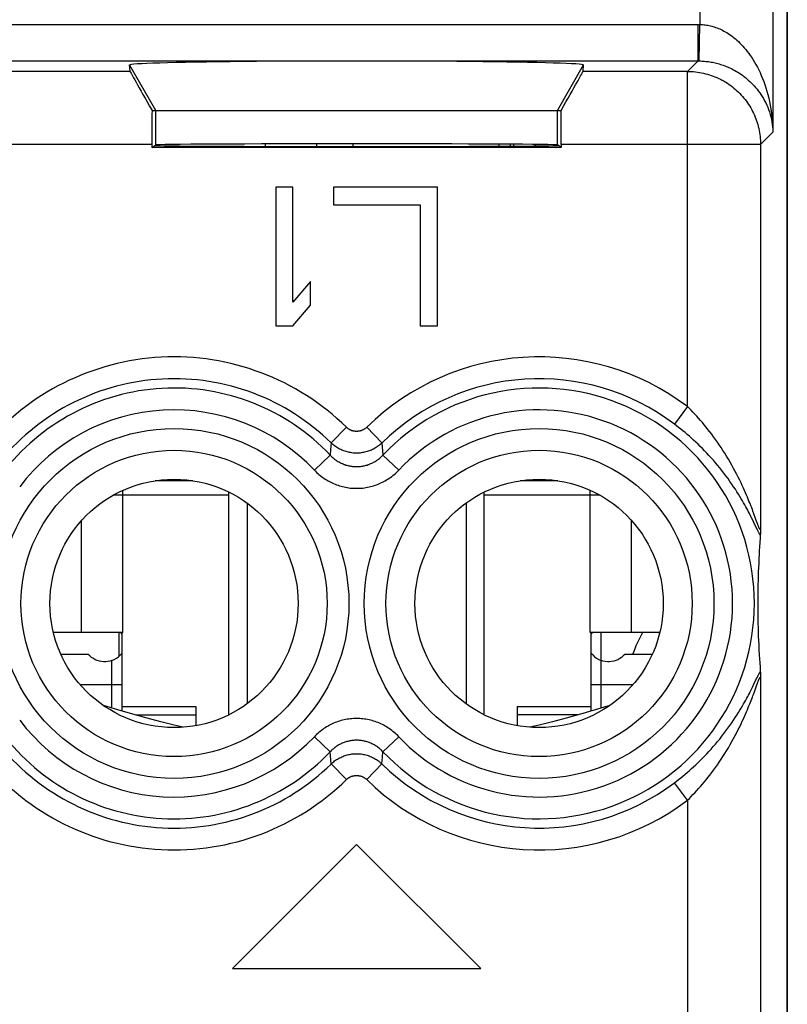
# Model space of a CAD drawing. Units: millimetres. Extents: x -11.2 to 11.2, y -24.4 to 24.4.
# Drawn here: x 0.6 to 11.2, y -3.8 to 9.7 of the extents above; entities that cross this region are included whole.
import ezdxf

# ---------------------------------------------------------------- set-up
doc = ezdxf.new("R2010")
doc.units = ezdxf.units.MM
doc.header["$LTSCALE"] = 15.367
for name, color, linetype in [('218_STAMPATO', 7, 'CONTINUOUS'), ('268', 7, 'CONTINUOUS'), ('284', 7, 'CONTINUOUS'), ('320', 7, 'CONTINUOUS'), ('712', 7, 'CONTINUOUS')]:
    doc.layers.add(name, color=color, linetype=linetype)

msp = doc.modelspace()

# ---------------------------------------------------------------- linework, layer by layer
at = {"layer": '218_STAMPATO', "color": 7, "linetype": 'CONTINUOUS'}
for p, q in [((11.15, -17.672), (11.15, 17.672)), ((2.148, 8.983), (2.141, 9.071)), ((8.352, 8.983), (8.359, 9.071)), ((2.449, 8.45), (8.051, 8.45)), ((2.448, 7.983), (2.448, 7.941)), ((2.448, 7.941), (2.5, 7.976)), ((8.052, 7.941), (8, 7.976)), ((8.052, 7.983), (8.052, 7.941)), ((8.052, 7.941), (2.448, 7.941)), ((4.142, 7.4), (4.142, 5.5)), ((4.379, 7.4), (4.142, 7.4)), ((4.379, 5.823), (4.379, 7.4)), ((4.933, 7.4), (4.933, 7.157)), ((6.358, 7.4), (4.933, 7.4)), ((6.358, 5.5), (6.358, 7.4)), ((4.933, 7.157), (6.121, 7.157)), ((6.121, 7.157), (6.121, 5.5)), ((4.617, 6.106), (4.379, 5.823)), ((4.617, 5.783), (4.617, 6.106)), ((4.379, 5.5), (4.617, 5.783)), ((4.142, 5.5), (4.379, 5.5)), ((6.121, 5.5), (6.358, 5.5)), ((10.783, 2.723), (10.782, 2.693)), ((10.777, 2.594), (10.773, 2.534)), ((10.78, 2.638), (10.777, 2.594)), ((10.782, 2.672), (10.781, 2.661)), ((10.782, 2.693), (10.782, 2.672)), ((10.77, 2.477), (10.766, 2.422)), ((10.773, 2.534), (10.77, 2.477)), ((10.761, 2.318), (10.758, 2.253)), ((10.763, 2.369), (10.761, 2.318)), ((10.766, 2.422), (10.763, 2.369)), ((10.755, 2.19), (10.753, 2.131)), ((10.758, 2.253), (10.755, 2.19)), ((10.751, 2.074), (10.749, 2.02)), ((10.753, 2.131), (10.751, 2.074)), ((10.747, 1.896), (10.746, 1.841)), ((10.748, 1.956), (10.747, 1.896)), ((10.749, 2.02), (10.748, 1.956)), ((10.746, 1.841), (10.745, 1.782)), ((10.745, 1.782), (10.745, 1.721)), ((10.745, 1.721), (10.745, 1.662)), ((10.745, 1.662), (10.745, 1.608)), ((10.745, 1.608), (10.746, 1.548)), ((10.746, 1.548), (10.747, 1.492)), ((10.747, 1.492), (10.748, 1.431)), ((10.748, 1.431), (10.75, 1.366)), ((10.75, 1.366), (10.751, 1.311)), ((10.751, 1.311), (10.753, 1.254)), ((10.753, 1.254), (10.756, 1.194)), ((10.756, 1.194), (10.758, 1.131)), ((10.758, 1.131), (10.762, 1.065)), ((10.762, 1.065), (10.765, 0.995)), ((10.765, 0.995), (10.768, 0.941)), ((10.768, 0.941), (10.772, 0.885)), ((10.772, 0.885), (10.776, 0.826)), ((10.776, 0.826), (10.78, 0.765)), ((10.781, 0.749), (10.781, 0.739)), ((10.781, 0.739), (10.782, 0.728)), ((10.782, 0.728), (10.782, 0.707)), ((10.782, 0.707), (10.783, 0.677)), ((5.25, -1.6), (3.55, -3.3)), ((6.95, -3.3), (5.25, -1.6)), ((3.55, -3.3), (6.95, -3.3))]:
    msp.add_line(p, q, dxfattribs=at)
at = {"layer": '218_STAMPATO', "color": 250, "linetype": 'CONTINUOUS'}
for p, q in [((9.953, 17.59), (9.953, 9.626)), ((10.952, 17.59), (10.952, 8.153)), ((-9.935, 9.627), (9.927, 9.627)), ((9.927, 9.627), (9.935, 9.627)), ((9.927, 9.127), (9.927, 9.627)), ((9.935, 9.627), (9.944, 9.627)), ((9.944, 9.627), (9.953, 9.626)), ((9.944, 9.127), (9.953, 9.626)), ((-9.933, 9.127), (9.927, 9.127)), ((2.5, 8.45), (2.141, 9.071)), ((8, 8.45), (8.359, 9.071)), ((9.783, 8.983), (9.927, 9.127)), ((9.927, 9.127), (9.933, 9.127)), ((9.933, 9.127), (9.938, 9.127)), ((9.938, 9.127), (9.944, 9.127)), ((2.148, 8.983), (-2.148, 8.983)), ((9.783, 8.983), (8.352, 8.983)), ((9.783, 4.394), (9.783, 8.983)), ((2.5, 7.976), (2.5, 8.45)), ((8, 7.976), (8, 8.45)), ((10.783, 7.983), (10.952, 8.153)), ((2.448, 7.983), (-2.448, 7.983)), ((10.783, 7.983), (8.052, 7.983)), ((10.783, 7.983), (10.783, 2.723)), ((9.783, 4.394), (9.603, 4.155)), ((5.111, 4.112), (4.902, 3.898)), ((5.389, 4.112), (5.598, 3.898)), ((4.895, 3.806), (4.889, 3.73)), ((4.902, 3.898), (4.895, 3.806)), ((5.598, 3.898), (5.611, 3.73)), ((4.889, 3.73), (4.672, 3.525)), ((5.611, 3.73), (5.828, 3.525)), ((10.677, 2.838), (10.66, 2.873)), ((10.693, 2.806), (10.677, 2.838)), ((10.692, 2.927), (10.678, 2.965)), ((10.715, 2.864), (10.692, 2.927)), ((10.725, 2.741), (10.693, 2.806)), ((10.74, 2.709), (10.725, 2.741)), ((10.745, 2.782), (10.738, 2.802)), ((10.749, 2.691), (10.74, 2.709)), ((10.73, 0.671), (10.74, 0.691)), ((10.783, 0.677), (10.783, -11.077)), ((10.677, 0.562), (10.693, 0.594)), ((10.693, 0.594), (10.73, 0.671)), ((10.699, 0.49), (10.734, 0.587)), ((4.889, -0.33), (4.672, -0.125)), ((5.611, -0.33), (5.828, -0.125)), ((4.902, -0.498), (4.889, -0.33)), ((5.605, -0.406), (5.611, -0.33)), ((5.111, -0.712), (4.902, -0.498)), ((5.389, -0.712), (5.598, -0.498)), ((5.598, -0.498), (5.605, -0.406)), ((9.783, -0.994), (9.603, -0.755)), ((9.783, -0.994), (9.783, -9.406))]:
    msp.add_line(p, q, dxfattribs=at)
for points in [[(9.953, 9.626), (9.971, 9.626), (9.989, 9.625), (10.006, 9.623), (10.024, 9.621), (10.042, 9.618), (10.06, 9.615), (10.078, 9.612), (10.096, 9.608), (10.114, 9.603), (10.132, 9.598), (10.15, 9.592), (10.168, 9.586), (10.187, 9.579), (10.206, 9.572), (10.224, 9.564), (10.243, 9.555), (10.262, 9.546), (10.281, 9.536), (10.3, 9.525), (10.32, 9.514), (10.339, 9.502), (10.359, 9.489), (10.379, 9.475), (10.399, 9.46), (10.419, 9.444), (10.439, 9.428), (10.459, 9.41), (10.48, 9.392), (10.5, 9.372), (10.52, 9.351), (10.541, 9.329), (10.561, 9.306), (10.582, 9.282), (10.602, 9.256), (10.622, 9.23), (10.643, 9.202), (10.663, 9.172), (10.682, 9.142), (10.702, 9.109), (10.721, 9.076), (10.74, 9.041), (10.758, 9.005), (10.776, 8.967), (10.794, 8.928), (10.811, 8.887), (10.827, 8.846), (10.842, 8.802), (10.857, 8.758), (10.871, 8.712), (10.884, 8.665), (10.896, 8.618), (10.907, 8.569), (10.917, 8.519), (10.926, 8.468), (10.933, 8.417), (10.94, 8.364), (10.945, 8.312), (10.949, 8.259), (10.951, 8.206), (10.952, 8.153)], [(9.944, 9.127), (9.962, 9.126), (9.98, 9.125), (9.998, 9.124), (10.016, 9.123), (10.034, 9.121), (10.051, 9.119), (10.069, 9.117), (10.087, 9.114), (10.105, 9.111), (10.123, 9.108), (10.142, 9.104), (10.16, 9.1), (10.179, 9.095), (10.197, 9.091), (10.216, 9.085), (10.235, 9.08), (10.254, 9.073), (10.273, 9.067), (10.293, 9.06), (10.312, 9.052), (10.332, 9.044), (10.351, 9.036), (10.371, 9.026), (10.391, 9.017), (10.411, 9.006), (10.432, 8.995), (10.452, 8.984), (10.472, 8.971), (10.493, 8.958), (10.513, 8.945), (10.534, 8.93), (10.555, 8.915), (10.575, 8.899), (10.596, 8.882), (10.616, 8.864), (10.636, 8.846), (10.657, 8.826), (10.677, 8.806), (10.696, 8.785), (10.716, 8.763), (10.735, 8.74), (10.753, 8.716), (10.772, 8.691), (10.789, 8.665), (10.806, 8.638), (10.823, 8.611), (10.839, 8.582), (10.854, 8.553), (10.868, 8.522), (10.881, 8.492), (10.893, 8.46), (10.904, 8.428), (10.915, 8.395), (10.924, 8.361), (10.932, 8.327), (10.938, 8.292), (10.944, 8.258), (10.948, 8.223), (10.951, 8.188), (10.952, 8.153)], [(9.783, 8.983), (9.811, 8.983), (9.838, 8.982), (9.866, 8.98), (9.893, 8.977), (9.921, 8.974), (9.948, 8.969), (9.975, 8.965), (10.002, 8.959), (10.029, 8.952), (10.055, 8.945), (10.082, 8.937), (10.108, 8.929), (10.134, 8.92), (10.159, 8.91), (10.185, 8.899), (10.21, 8.887), (10.235, 8.875), (10.259, 8.863), (10.283, 8.849), (10.307, 8.835), (10.33, 8.82), (10.353, 8.805), (10.375, 8.789), (10.397, 8.772), (10.419, 8.755), (10.44, 8.737), (10.46, 8.719), (10.48, 8.7), (10.5, 8.68), (10.519, 8.66), (10.537, 8.64), (10.555, 8.619), (10.572, 8.597), (10.589, 8.575), (10.605, 8.553), (10.62, 8.53), (10.635, 8.507), (10.649, 8.483), (10.663, 8.459), (10.675, 8.435), (10.687, 8.41), (10.699, 8.385), (10.71, 8.359), (10.72, 8.334), (10.729, 8.308), (10.737, 8.282), (10.745, 8.255), (10.752, 8.229), (10.759, 8.202), (10.765, 8.175), (10.769, 8.148), (10.774, 8.121), (10.777, 8.093), (10.78, 8.066), (10.782, 8.038), (10.783, 8.011), (10.783, 7.983)], [(10.678, 2.965), (10.671, 2.985), (10.662, 3.007), (10.654, 3.029), (10.645, 3.052), (10.635, 3.076), (10.625, 3.101), (10.614, 3.127), (10.603, 3.155), (10.591, 3.184), (10.578, 3.214), (10.564, 3.245), (10.549, 3.279), (10.533, 3.313), (10.516, 3.35), (10.498, 3.387), (10.478, 3.427), (10.458, 3.467), (10.437, 3.508), (10.414, 3.549), (10.391, 3.591), (10.368, 3.633), (10.343, 3.674), (10.318, 3.716), (10.293, 3.756), (10.268, 3.795), (10.243, 3.834), (10.217, 3.872), (10.192, 3.909), (10.166, 3.946), (10.14, 3.981), (10.115, 4.016), (10.089, 4.049), (10.063, 4.082), (10.037, 4.115), (10.011, 4.146), (9.986, 4.176), (9.96, 4.206), (9.934, 4.235), (9.909, 4.263), (9.884, 4.291), (9.858, 4.317), (9.833, 4.344), (9.808, 4.369), (9.783, 4.394)], [(5.389, 4.112), (5.385, 4.107), (5.38, 4.103), (5.375, 4.099), (5.37, 4.095), (5.365, 4.091), (5.359, 4.088), (5.354, 4.084), (5.348, 4.081), (5.343, 4.078), (5.337, 4.075), (5.331, 4.072), (5.325, 4.07), (5.319, 4.067), (5.313, 4.065), (5.307, 4.063), (5.301, 4.062), (5.295, 4.06), (5.288, 4.059), (5.282, 4.058), (5.276, 4.057), (5.269, 4.056), (5.263, 4.055), (5.256, 4.055), (5.25, 4.055), (5.244, 4.055), (5.237, 4.055), (5.231, 4.056), (5.224, 4.057), (5.218, 4.058), (5.212, 4.059), (5.205, 4.06), (5.199, 4.062), (5.193, 4.063), (5.187, 4.065), (5.181, 4.067), (5.175, 4.07), (5.169, 4.072), (5.163, 4.075), (5.157, 4.078), (5.152, 4.081), (5.146, 4.084), (5.141, 4.088), (5.135, 4.091), (5.13, 4.095), (5.125, 4.099), (5.12, 4.103), (5.115, 4.107), (5.111, 4.112)], [(10.66, 2.873), (10.65, 2.892), (10.64, 2.912), (10.63, 2.932), (10.618, 2.954), (10.607, 2.976), (10.594, 2.999), (10.581, 3.024), (10.567, 3.049), (10.552, 3.076), (10.536, 3.103), (10.519, 3.133), (10.5, 3.163), (10.481, 3.195), (10.46, 3.228), (10.438, 3.262), (10.414, 3.298), (10.39, 3.334), (10.364, 3.371), (10.338, 3.408), (10.31, 3.445), (10.282, 3.482), (10.254, 3.519), (10.225, 3.555), (10.195, 3.591), (10.166, 3.626), (10.137, 3.66), (10.107, 3.693), (10.077, 3.726), (10.047, 3.758), (10.017, 3.79), (9.987, 3.82), (9.957, 3.85), (9.927, 3.879), (9.897, 3.907), (9.867, 3.935), (9.838, 3.962), (9.808, 3.989), (9.778, 4.014), (9.749, 4.039), (9.72, 4.064), (9.69, 4.087), (9.661, 4.11), (9.632, 4.133), (9.603, 4.155)], [(5.598, 3.898), (5.587, 3.887), (5.575, 3.877), (5.562, 3.867), (5.55, 3.857), (5.537, 3.847), (5.523, 3.838), (5.51, 3.83), (5.496, 3.822), (5.482, 3.814), (5.467, 3.807), (5.453, 3.8), (5.438, 3.794), (5.423, 3.788), (5.408, 3.783), (5.393, 3.778), (5.377, 3.774), (5.361, 3.77), (5.346, 3.766), (5.33, 3.764), (5.314, 3.761), (5.298, 3.759), (5.282, 3.758), (5.266, 3.757), (5.25, 3.757), (5.234, 3.757), (5.218, 3.758), (5.202, 3.759), (5.186, 3.761), (5.17, 3.764), (5.154, 3.766), (5.139, 3.77), (5.123, 3.774), (5.107, 3.778), (5.092, 3.783), (5.077, 3.788), (5.062, 3.794), (5.047, 3.8), (5.033, 3.807), (5.018, 3.814), (5.004, 3.822), (4.99, 3.83), (4.977, 3.838), (4.963, 3.847), (4.95, 3.857), (4.938, 3.867), (4.925, 3.877), (4.913, 3.887), (4.902, 3.898)], [(4.889, 3.73), (4.898, 3.721), (4.908, 3.711), (4.918, 3.702), (4.928, 3.693), (4.938, 3.684), (4.949, 3.676), (4.96, 3.668), (4.971, 3.66), (4.982, 3.652), (4.994, 3.645), (5.005, 3.638), (5.017, 3.632), (5.029, 3.626), (5.041, 3.62), (5.054, 3.614), (5.066, 3.609), (5.079, 3.604), (5.091, 3.6), (5.104, 3.595), (5.117, 3.592), (5.13, 3.588), (5.143, 3.585), (5.156, 3.582), (5.17, 3.58), (5.183, 3.578), (5.196, 3.576), (5.21, 3.575), (5.223, 3.574), (5.237, 3.573), (5.25, 3.573), (5.263, 3.573), (5.277, 3.574), (5.29, 3.575), (5.304, 3.576), (5.317, 3.578), (5.33, 3.58), (5.344, 3.582), (5.357, 3.585), (5.37, 3.588), (5.383, 3.592), (5.396, 3.595), (5.409, 3.6), (5.421, 3.604), (5.434, 3.609), (5.446, 3.614), (5.459, 3.62), (5.471, 3.626), (5.483, 3.632), (5.495, 3.638), (5.506, 3.645), (5.518, 3.652), (5.529, 3.66), (5.54, 3.668), (5.551, 3.676), (5.562, 3.684), (5.572, 3.693), (5.582, 3.702), (5.592, 3.711), (5.602, 3.721), (5.611, 3.73)], [(4.672, 3.525), (4.687, 3.509), (4.702, 3.494), (4.718, 3.48), (4.735, 3.465), (4.751, 3.452), (4.768, 3.438), (4.786, 3.425), (4.803, 3.413), (4.821, 3.401), (4.84, 3.39), (4.859, 3.379), (4.878, 3.368), (4.897, 3.359), (4.916, 3.349), (4.936, 3.34), (4.956, 3.332), (4.976, 3.324), (4.996, 3.317), (5.017, 3.311), (5.037, 3.305), (5.058, 3.299), (5.079, 3.294), (5.1, 3.29), (5.121, 3.286), (5.143, 3.283), (5.164, 3.28), (5.186, 3.278), (5.207, 3.277), (5.228, 3.276), (5.25, 3.276), (5.271, 3.276), (5.293, 3.277), (5.314, 3.278), (5.336, 3.28), (5.357, 3.283), (5.378, 3.286), (5.4, 3.29), (5.421, 3.294), (5.442, 3.299), (5.462, 3.305), (5.483, 3.311), (5.504, 3.317), (5.524, 3.324), (5.544, 3.332), (5.564, 3.34), (5.584, 3.349), (5.603, 3.359), (5.622, 3.368), (5.641, 3.379), (5.66, 3.39), (5.678, 3.401), (5.697, 3.413), (5.714, 3.425), (5.732, 3.438), (5.749, 3.452), (5.765, 3.465), (5.782, 3.48), (5.798, 3.494), (5.813, 3.509), (5.828, 3.525)], [(10.738, 2.802), (10.725, 2.837), (10.715, 2.864)], [(10.783, 2.723), (10.783, 2.721), (10.783, 2.719), (10.782, 2.717), (10.782, 2.715), (10.781, 2.714), (10.781, 2.713), (10.78, 2.712), (10.78, 2.712), (10.779, 2.712), (10.778, 2.712), (10.777, 2.713), (10.776, 2.714), (10.775, 2.715), (10.773, 2.717), (10.772, 2.719), (10.771, 2.722), (10.769, 2.724), (10.767, 2.728), (10.766, 2.732), (10.764, 2.736), (10.762, 2.741), (10.759, 2.746), (10.757, 2.752), (10.754, 2.758), (10.752, 2.766), (10.748, 2.774), (10.745, 2.782)], [(10.78, 2.635), (10.778, 2.638), (10.776, 2.641), (10.774, 2.644), (10.771, 2.648), (10.769, 2.653), (10.766, 2.658), (10.763, 2.663), (10.76, 2.669), (10.756, 2.676), (10.753, 2.683), (10.749, 2.691)], [(10.734, 0.587), (10.742, 0.608), (10.745, 0.618), (10.748, 0.626), (10.752, 0.634), (10.754, 0.642), (10.757, 0.648), (10.759, 0.654), (10.762, 0.659), (10.764, 0.664), (10.766, 0.668), (10.767, 0.672), (10.769, 0.676), (10.771, 0.678), (10.772, 0.681), (10.773, 0.683), (10.775, 0.685), (10.776, 0.686), (10.777, 0.687), (10.778, 0.688), (10.779, 0.688), (10.78, 0.688), (10.78, 0.688), (10.781, 0.687), (10.781, 0.686), (10.782, 0.685), (10.782, 0.683), (10.783, 0.681), (10.783, 0.679), (10.783, 0.677)], [(10.74, 0.691), (10.749, 0.709), (10.753, 0.717), (10.756, 0.724), (10.76, 0.731), (10.763, 0.737), (10.766, 0.742), (10.769, 0.747), (10.771, 0.752), (10.774, 0.756), (10.776, 0.759), (10.778, 0.762), (10.78, 0.765)], [(9.603, -0.755), (9.632, -0.733), (9.661, -0.71), (9.69, -0.687), (9.72, -0.664), (9.749, -0.639), (9.778, -0.614), (9.808, -0.589), (9.838, -0.562), (9.867, -0.535), (9.897, -0.508), (9.927, -0.479), (9.957, -0.45), (9.987, -0.42), (10.017, -0.39), (10.047, -0.358), (10.077, -0.326), (10.107, -0.294), (10.136, -0.26), (10.166, -0.226), (10.195, -0.191), (10.224, -0.156), (10.253, -0.119), (10.282, -0.082), (10.31, -0.045), (10.337, -0.008), (10.364, 0.029), (10.389, 0.066), (10.414, 0.102), (10.437, 0.137), (10.46, 0.172), (10.48, 0.205), (10.5, 0.237), (10.518, 0.267), (10.536, 0.296), (10.552, 0.324), (10.567, 0.351), (10.581, 0.376), (10.594, 0.401), (10.607, 0.424), (10.618, 0.446), (10.63, 0.468), (10.64, 0.488), (10.65, 0.508), (10.66, 0.527), (10.677, 0.562)], [(9.783, -0.994), (9.808, -0.969), (9.833, -0.944), (9.858, -0.917), (9.884, -0.891), (9.909, -0.863), (9.934, -0.835), (9.96, -0.806), (9.986, -0.776), (10.011, -0.746), (10.037, -0.715), (10.063, -0.683), (10.089, -0.65), (10.114, -0.616), (10.14, -0.581), (10.166, -0.546), (10.192, -0.509), (10.217, -0.472), (10.243, -0.434), (10.268, -0.396), (10.293, -0.356), (10.318, -0.316), (10.343, -0.275), (10.367, -0.233), (10.391, -0.191), (10.414, -0.149), (10.437, -0.108), (10.458, -0.067), (10.478, -0.027), (10.498, 0.012), (10.516, 0.05), (10.533, 0.086), (10.549, 0.121), (10.564, 0.154), (10.578, 0.186), (10.591, 0.216), (10.603, 0.245), (10.614, 0.273), (10.625, 0.299), (10.635, 0.324), (10.645, 0.348), (10.654, 0.371), (10.663, 0.394), (10.671, 0.415), (10.678, 0.435), (10.685, 0.454), (10.699, 0.49)], [(5.828, -0.125), (5.813, -0.109), (5.798, -0.094), (5.782, -0.08), (5.765, -0.065), (5.749, -0.052), (5.732, -0.038), (5.714, -0.025), (5.697, -0.013), (5.679, -0.001), (5.66, 0.01), (5.641, 0.021), (5.622, 0.032), (5.603, 0.041), (5.584, 0.051), (5.564, 0.06), (5.544, 0.068), (5.524, 0.076), (5.504, 0.083), (5.483, 0.089), (5.463, 0.095), (5.442, 0.101), (5.421, 0.106), (5.4, 0.11), (5.379, 0.114), (5.357, 0.117), (5.336, 0.12), (5.314, 0.122), (5.293, 0.123), (5.272, 0.124), (5.25, 0.124), (5.229, 0.124), (5.207, 0.123), (5.186, 0.122), (5.164, 0.12), (5.143, 0.117), (5.122, 0.114), (5.1, 0.11), (5.079, 0.106), (5.058, 0.101), (5.038, 0.095), (5.017, 0.089), (4.996, 0.083), (4.976, 0.076), (4.956, 0.068), (4.936, 0.06), (4.916, 0.051), (4.897, 0.041), (4.878, 0.032), (4.859, 0.021), (4.84, 0.01), (4.822, -0.001), (4.803, -0.013), (4.786, -0.025), (4.768, -0.038), (4.751, -0.052), (4.735, -0.065), (4.718, -0.08), (4.702, -0.094), (4.687, -0.109), (4.672, -0.125)], [(5.611, -0.33), (5.602, -0.321), (5.592, -0.311), (5.582, -0.302), (5.572, -0.293), (5.562, -0.284), (5.551, -0.276), (5.54, -0.268), (5.529, -0.26), (5.518, -0.252), (5.506, -0.245), (5.495, -0.238), (5.483, -0.232), (5.471, -0.226), (5.459, -0.22), (5.446, -0.214), (5.434, -0.209), (5.421, -0.204), (5.409, -0.2), (5.396, -0.195), (5.383, -0.192), (5.37, -0.188), (5.357, -0.185), (5.344, -0.182), (5.33, -0.18), (5.317, -0.178), (5.304, -0.176), (5.29, -0.175), (5.277, -0.174), (5.263, -0.173), (5.25, -0.173), (5.237, -0.173), (5.223, -0.174), (5.21, -0.175), (5.196, -0.176), (5.183, -0.178), (5.17, -0.18), (5.156, -0.182), (5.143, -0.185), (5.13, -0.188), (5.117, -0.192), (5.104, -0.195), (5.091, -0.2), (5.079, -0.204), (5.066, -0.209), (5.054, -0.214), (5.041, -0.22), (5.029, -0.226), (5.017, -0.232), (5.005, -0.238), (4.994, -0.245), (4.982, -0.252), (4.971, -0.26), (4.96, -0.268), (4.949, -0.276), (4.938, -0.284), (4.928, -0.293), (4.918, -0.302), (4.908, -0.311), (4.898, -0.321), (4.889, -0.33)], [(4.902, -0.498), (4.913, -0.487), (4.925, -0.477), (4.938, -0.467), (4.95, -0.457), (4.963, -0.447), (4.977, -0.438), (4.99, -0.43), (5.004, -0.422), (5.018, -0.414), (5.033, -0.407), (5.047, -0.4), (5.062, -0.394), (5.077, -0.388), (5.092, -0.383), (5.107, -0.378), (5.123, -0.374), (5.139, -0.37), (5.154, -0.366), (5.17, -0.364), (5.186, -0.361), (5.202, -0.359), (5.218, -0.358), (5.234, -0.357), (5.25, -0.357), (5.266, -0.357), (5.282, -0.358), (5.298, -0.359), (5.314, -0.361), (5.33, -0.364), (5.346, -0.366), (5.361, -0.37), (5.377, -0.374), (5.393, -0.378), (5.408, -0.383), (5.423, -0.388), (5.438, -0.394), (5.453, -0.4), (5.467, -0.407), (5.482, -0.414), (5.496, -0.422), (5.51, -0.43), (5.523, -0.438), (5.537, -0.447), (5.55, -0.457), (5.562, -0.467), (5.575, -0.477), (5.587, -0.487), (5.598, -0.498)], [(5.111, -0.712), (5.115, -0.707), (5.12, -0.703), (5.125, -0.699), (5.13, -0.695), (5.135, -0.691), (5.141, -0.688), (5.146, -0.684), (5.152, -0.681), (5.157, -0.678), (5.163, -0.675), (5.169, -0.672), (5.175, -0.67), (5.181, -0.667), (5.187, -0.665), (5.193, -0.663), (5.199, -0.662), (5.205, -0.66), (5.212, -0.659), (5.218, -0.658), (5.224, -0.657), (5.231, -0.656), (5.237, -0.655), (5.244, -0.655), (5.25, -0.655), (5.256, -0.655), (5.263, -0.655), (5.269, -0.656), (5.276, -0.657), (5.282, -0.658), (5.288, -0.659), (5.295, -0.66), (5.301, -0.662), (5.307, -0.663), (5.313, -0.665), (5.319, -0.667), (5.325, -0.67), (5.331, -0.672), (5.337, -0.675), (5.343, -0.678), (5.348, -0.681), (5.354, -0.684), (5.359, -0.688), (5.365, -0.691), (5.37, -0.695), (5.375, -0.699), (5.38, -0.703), (5.385, -0.707), (5.389, -0.712)]]:
    msp.add_lwpolyline(points, dxfattribs=at)
at = {"layer": '218_STAMPATO', "color": 7, "linetype": 'CONTINUOUS'}
for points in [[(10.781, 2.661), (10.781, 2.651), (10.781, 2.646), (10.781, 2.642), (10.78, 2.638)], [(10.78, 0.765), (10.78, 0.762), (10.781, 0.758), (10.781, 0.754), (10.781, 0.749)]]:
    msp.add_lwpolyline(points, dxfattribs=at)
at = {"layer": '218_STAMPATO', "color": 250, "linetype": 'CONTINUOUS'}
for centre, radius in [((2.75, 1.7), 2.395), ((7.75, 1.7), 2.395), ((2.75, 1.7), 2.097), ((7.75, 1.7), 2.097)]:
    msp.add_circle(centre, radius, dxfattribs=at)
at = {"layer": '218_STAMPATO', "color": 7, "linetype": 'CONTINUOUS'}
for centre in [(2.75, 1.7), (7.75, 1.7)]:
    msp.add_circle(centre, 1.7, dxfattribs=at)
at = {"layer": '218_STAMPATO', "color": 250, "linetype": 'CONTINUOUS'}
for centre, radius, start, end in [((2.75, 1.7), 3.375, 45.6156, 140.3015), ((7.75, 1.7), 3.375, 52.9527, 134.3844), ((2.75, 1.7), 3.076, 45.6156, 140.3015), ((7.75, 1.7), 3.076, 52.9527, 134.3844), ((2.75, 1.7), 2.949, 43.5102, 142.9183), ((7.75, 1.7), 2.949, 223.5102, 136.4898), ((2.75, 1.7), 2.65, 43.5102, 142.9183), ((7.75, 1.7), 2.65, 223.5102, 136.4898), ((2.75, 1.7), 2.65, 217.0817, 316.4898), ((2.75, 1.7), 2.949, 217.0817, 316.4898), ((2.75, 1.7), 3.076, 219.6985, 314.3844), ((2.75, 1.7), 3.375, 219.6985, 314.3844), ((7.75, 1.7), 3.076, 225.6156, 307.0473), ((7.75, 1.7), 3.375, 225.6156, 307.0473)]:
    msp.add_arc(centre, radius, start, end, dxfattribs=at)
at = {"layer": '218_STAMPATO', "color": 7, "linetype": 'CONTINUOUS'}
for centre, major_axis, ratio, start_param, end_param in [((5.25, 9.071), (3.109, 0), 0.017456, -0.001351, 3.142944), ((2.726, 7.983), (-0.577, 1), 0.006545, 0.013674, 1.081452), ((7.774, 7.983), (0.577, 1), 0.006545, -1.081452, -0.013674), ((2.456, 7.983), (0, 1), 0.008727, 1.085231, 1.570796), ((8.044, 7.983), (0, 1), 0.008727, -1.570796, -1.085231), ((5.25, 7.971), (2.758, 0), 0.005818, 3.141593, 6.283185), ((5.25, 7.976), (2.75, 0), 0.005818, 0.008727, 3.132866)]:
    msp.add_ellipse(centre, major_axis=major_axis, ratio=ratio, start_param=start_param, end_param=end_param, dxfattribs=at)
at = {"layer": '268', "color": 7, "linetype": 'CONTINUOUS'}
for p, q in [((11.15, 22.041), (11.15, -22.041)), ((4, 7.99), (4, 7.956)), ((4.7, 7.992), (4.7, 7.955)), ((5.2, 7.992), (5.2, 7.955)), ((7.2, 7.987), (7.2, 7.959)), ((7.7, 7.963), (7.7, 7.983)), ((1.995, 1.3), (1.995, 0.975)), ((8.6, 0.918), (8.6, 1.3))]:
    msp.add_line(p, q, dxfattribs=at)
at = {"layer": '284', "color": 7, "linetype": 'CONTINUOUS'}
for p, q in [((7.356, 7.986), (7.356, 7.96)), ((7.4, 7.986), (7.4, 7.961)), ((9.4, 1.291), (9.4, 1.3))]:
    msp.add_line(p, q, dxfattribs=at)
msp.add_ellipse((11.3, -0.034), major_axis=(1.791, -1.791), ratio=0.892534, start_param=3.39431, end_param=3.537057, dxfattribs=at)
at = {"layer": '320', "color": 7, "linetype": 'CONTINUOUS'}
for p, q in [((2.04, 1.281), (2.023, 1.3)), ((8.477, 1.3), (8.459, 1.28)), ((1.576, 1.003), (1.2, 1.003)), ((9.3, 1.003), (8.924, 1.003))]:
    msp.add_line(p, q, dxfattribs=at)
at = {"layer": '320', "color": 250, "linetype": 'CONTINUOUS'}
for p, q in [((1.9, 0.267), (1.9, 0.918)), ((8.6, 0.267), (8.6, 0.918)), ((1.461, 0.592), (2.04, 0.592)), ((8.46, 0.592), (9.039, 0.592))]:
    msp.add_line(p, q, dxfattribs=at)
at = {"layer": '320', "color": 7, "linetype": 'CONTINUOUS'}
for points in [[(1.9, 0.918), (1.871, 0.91), (1.843, 0.904), (1.814, 0.901), (1.785, 0.901), (1.756, 0.904), (1.727, 0.91), (1.699, 0.919), (1.671, 0.93), (1.645, 0.945), (1.621, 0.961), (1.598, 0.981), (1.576, 1.003)], [(1.9, 0.918), (1.932, 0.932), (1.962, 0.949), (1.99, 0.97), (2.015, 0.994), (2.038, 1.021), (2.04, 1.023)], [(8.46, 1.023), (8.462, 1.021), (8.485, 0.994), (8.51, 0.97), (8.538, 0.949), (8.568, 0.932), (8.6, 0.918)], [(8.924, 1.003), (8.902, 0.981), (8.879, 0.961), (8.855, 0.945), (8.829, 0.93), (8.801, 0.919), (8.773, 0.91), (8.744, 0.904), (8.715, 0.901), (8.686, 0.901), (8.657, 0.904), (8.629, 0.91), (8.6, 0.918)]]:
    msp.add_lwpolyline(points, dxfattribs=at)
at = {"layer": '712', "color": 7, "linetype": 'CONTINUOUS'}
for p, q in [((3.009, 3.38), (2.491, 3.38)), ((8.009, 3.38), (7.491, 3.38)), ((2.05, 3.18), (2.05, 3.249)), ((8.45, 3.18), (8.45, 3.249)), ((2.05, 3.18), (1.914, 3.18)), ((3.5, 0.174), (3.5, 3.226)), ((7, 0.174), (7, 3.226)), ((8.586, 3.18), (8.45, 3.18)), ((3.75, 3.075), (3.75, 0.325)), ((6.75, 3.075), (6.75, 0.325)), ((2.05, 1.3), (1.098, 1.3)), ((2.04, 0.226), (2.04, 1.3)), ((9.402, 1.3), (8.45, 1.3)), ((8.46, 1.3), (8.46, 0.226)), ((2.04, 0.289), (3.05, 0.289)), ((3.05, 0.289), (3.05, 0.027)), ((7.45, 0.289), (8.46, 0.289)), ((7.45, 0.289), (7.45, 0.027))]:
    msp.add_line(p, q, dxfattribs=at)
at = {"layer": '712', "color": 250, "linetype": 'CONTINUOUS'}
for p, q in [((2.05, 1.3), (2.05, 3.18)), ((3.5, 3.18), (2.05, 3.18)), ((8.45, 3.18), (7, 3.18)), ((8.45, 1.3), (8.45, 3.18)), ((1.483, 1.3), (1.483, 2.833)), ((9.017, 1.3), (9.017, 2.833)), ((2.225, 0.173), (3.05, 0.173)), ((8.275, 0.173), (7.45, 0.173))]:
    msp.add_line(p, q, dxfattribs=at)
at = {"layer": '712', "color": 7, "linetype": 'CONTINUOUS'}
for points in [[(2.875, 0.005), (2.75, 0.034), (2.567, 0.081), (2.38, 0.13), (2.184, 0.184), (1.981, 0.243), (1.782, 0.303)], [(8.718, 0.303), (8.52, 0.243), (8.316, 0.184), (8.12, 0.13), (7.933, 0.081), (7.75, 0.034), (7.625, 0.005)]]:
    msp.add_lwpolyline(points, dxfattribs=at)

doc.saveas('drawing.dxf')
